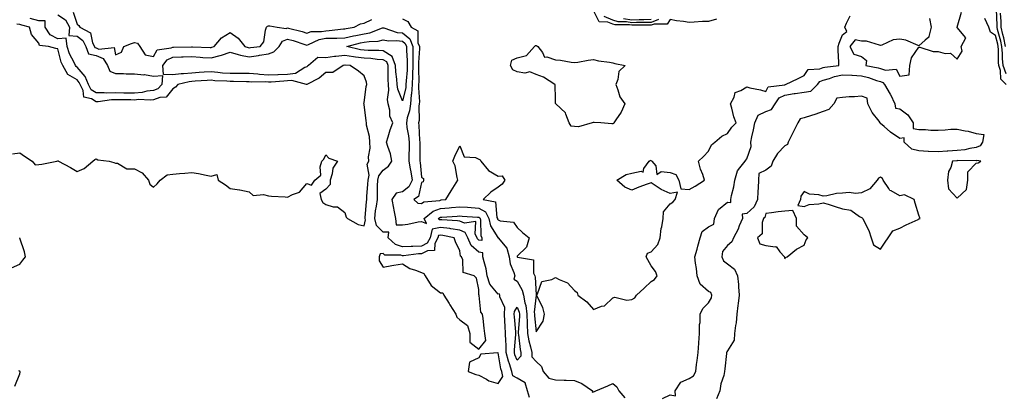
# Model space of a CAD drawing. Units: inches. Extents: x 1021283 to 1023923, y 7234538 to 7237178.
# Drawn here: x 1022618 to 1023133, y 7235789 to 7235986 of the extents above; entities that cross this region are included whole.
import ezdxf

# ---------------------------------------------------------------- set-up
doc = ezdxf.new("R2010")
doc.units = ezdxf.units.IN
doc.header["$MEASUREMENT"] = 0
doc.layers.add('Contour_10217234', color=7, linetype='Continuous', true_color=0x597575)

msp = doc.modelspace()

# ---------------------------------------------------------------- linework, layer by layer
at = {"layer": 'Contour_10217234'}
for points in [[(1022638.05, 7235988.46, 2851), (1022641.9, 7235985.77, 2851), (1022644.09, 7235981.92, 2851), (1022643.71, 7235977.59, 2851), (1022648.05, 7235977.19, 2851), (1022651.1, 7235974.97, 2851), (1022652.64, 7235971.92, 2851), (1022654.07, 7235967.93, 2851), (1022658.05, 7235967.05, 2851), (1022661.68, 7235965.55, 2851), (1022663.89, 7235961.92, 2851), (1022665.1, 7235958.96, 2851), (1022668.05, 7235957.69, 2851), (1022672.33, 7235957.65, 2851), (1022673.77, 7235957.63, 2851), (1022678.05, 7235957.59, 2851), (1022682.87, 7235957.09, 2851), (1022683.25, 7235957.13, 2851), (1022688.05, 7235956.37, 2851), (1022692.74, 7235956.61, 2851), (1022692.25, 7235951.92, 2851), (1022690.28, 7235949.68, 2851), (1022688.05, 7235948.84, 2851), (1022684.57, 7235948.43, 2851), (1022682.13, 7235947.84, 2851), (1022678.05, 7235947.49, 2851), (1022673.64, 7235947.52, 2851), (1022672.46, 7235947.51, 2851), (1022668.05, 7235947.54, 2851), (1022663.64, 7235947.51, 2851), (1022662.27, 7235947.69, 2851), (1022658.05, 7235947.65, 2851), (1022655.39, 7235949.25, 2851), (1022654.07, 7235951.92, 2851), (1022652.31, 7235956.18, 2851), (1022648.05, 7235961.04, 2851), (1022647.5, 7235961.36, 2851), (1022647.19, 7235961.92, 2851), (1022646.51, 7235963.47, 2851), (1022644.16, 7235968.02, 2851), (1022642.84, 7235971.92, 2851), (1022642.39, 7235976.27, 2851), (1022638.05, 7235975.92, 2851), (1022633.99, 7235977.86, 2851), (1022631.39, 7235981.92, 2851), (1022631.43, 7235985.31, 2851), (1022628.05, 7235985.29, 2851), (1022623.44, 7235986.53, 2851)], [(1022645.92, 7235989.8, 2852), (1022648.05, 7235983.51, 2852), (1022649.03, 7235982.89, 2852), (1022649.4, 7235981.92, 2852), (1022655.04, 7235978.92, 2852), (1022656.16, 7235973.81, 2852), (1022657.11, 7235971.92, 2852), (1022657.37, 7235971.23, 2852), (1022658.05, 7235971.08, 2852), (1022659.48, 7235970.48, 2852), (1022667.44, 7235971.31, 2852), (1022668.05, 7235967.53, 2852), (1022671.17, 7235968.8, 2852), (1022672.52, 7235971.92, 2852), (1022676.55, 7235973.43, 2852), (1022678.05, 7235973.85, 2852), (1022679.69, 7235973.57, 2852), (1022680.78, 7235971.92, 2852), (1022683.64, 7235967.51, 2852), (1022688.05, 7235966.63, 2852), (1022689.81, 7235970.15, 2852), (1022697.19, 7235971.06, 2852), (1022698.05, 7235971.46, 2852), (1022698.5, 7235971.47, 2852), (1022707.8, 7235971.66, 2852), (1022708.05, 7235971.67, 2852), (1022708.32, 7235971.65, 2852), (1022717.52, 7235971.39, 2852), (1022718.05, 7235971.35, 2852), (1022718.5, 7235971.47, 2852), (1022719.69, 7235971.92, 2852), (1022723.52, 7235976.45, 2852), (1022728.05, 7235979.23, 2852), (1022732.27, 7235976.15, 2852), (1022735.65, 7235971.92, 2852), (1022737.39, 7235971.26, 2852), (1022738.05, 7235971.13, 2852), (1022738.73, 7235971.25, 2852), (1022743.73, 7235971.92, 2852), (1022745.61, 7235974.35, 2852), (1022746.51, 7235980.39, 2852), (1022747.07, 7235981.92, 2852), (1022747.54, 7235982.42, 2852), (1022748.05, 7235982.56, 2852), (1022748.75, 7235982.62, 2852), (1022752.64, 7235981.92, 2852), (1022757.37, 7235981.25, 2852), (1022758.05, 7235981.52, 2852), (1022758.62, 7235981.36, 2852), (1022765.73, 7235979.6, 2852), (1022768.05, 7235978.88, 2852), (1022770.37, 7235979.6, 2852), (1022775.76, 7235979.63, 2852), (1022778.05, 7235980.06, 2852), (1022779.85, 7235980.13, 2852), (1022787.23, 7235981.09, 2852), (1022788.05, 7235981.13, 2852), (1022788.69, 7235981.27, 2852), (1022792.84, 7235981.92, 2852), (1022796.23, 7235983.74, 2852), (1022798.05, 7235983.99, 2852), (1022802.11, 7235985.98, 2852)], [(1022982.25, 7235986.12, 2852), (1022978.05, 7235984.98, 2852), (1022975, 7235984.96, 2852), (1022970.61, 7235984.47, 2852), (1022968.05, 7235984.45, 2852), (1022965, 7235984.98, 2852), (1022961.31, 7235985.17, 2852), (1022958.05, 7235985.91, 2852), (1022956.49, 7235983.47, 2852), (1022949.69, 7235983.57, 2852), (1022948.05, 7235982.96, 2852), (1022947.05, 7235982.92, 2852), (1022939.1, 7235982.96, 2852), (1022938.05, 7235982.93, 2852), (1022936.82, 7235983.15, 2852), (1022929.26, 7235983.12, 2852), (1022928.05, 7235983.46, 2852), (1022925.39, 7235984.59, 2852), (1022920.84, 7235984.71, 2852), (1022918.05, 7235990.71, 2852)], [(1023093.58, 7235986.39, 2852), (1023094.44, 7235981.92, 2852), (1023093.21, 7235977.07, 2852), (1023093.3, 7235976.68, 2852), (1023091.35, 7235975.21, 2852), (1023088.05, 7235972.24, 2852), (1023087.62, 7235972.36, 2852), (1023081.27, 7235975.14, 2852), (1023078.05, 7235975.65, 2852), (1023074.61, 7235975.36, 2852), (1023068.67, 7235972.55, 2852), (1023068.05, 7235972.44, 2852), (1023067.5, 7235972.46, 2852), (1023060.71, 7235974.58, 2852), (1023058.05, 7235974.62, 2852), (1023054.67, 7235975.3, 2852), (1023051.88, 7235971.92, 2852), (1023054.01, 7235967.88, 2852), (1023058.05, 7235966.6, 2852), (1023060.69, 7235964.55, 2852), (1023060.35, 7235961.92, 2852), (1023066.78, 7235960.65, 2852), (1023068.05, 7235960.27, 2852), (1023070.57, 7235959.4, 2852), (1023076.08, 7235959.96, 2852), (1023078.05, 7235956.39, 2852), (1023082.93, 7235957.05, 2852), (1023083.28, 7235961.92, 2852), (1023084.12, 7235965.85, 2852), (1023088.05, 7235971.44, 2852), (1023088.54, 7235971.42, 2852), (1023095.43, 7235969.3, 2852), (1023098.05, 7235969.24, 2852), (1023101.78, 7235968.19, 2852), (1023104.57, 7235968.44, 2852), (1023108.05, 7235965.29, 2852), (1023110.59, 7235969.39, 2852), (1023110.16, 7235971.92, 2852), (1023112.52, 7235976.4, 2852), (1023108.05, 7235981.83, 2852), (1023108.01, 7235981.88, 2852), (1023108.01, 7235981.92, 2852), (1023108.03, 7235981.95, 2852), (1023108.05, 7235981.95, 2852), (1023110.24, 7235989.73, 2852)], [(1023133.69, 7235957.55, 2850), (1023132.17, 7235961.92, 2850), (1023131.7, 7235965.57, 2850), (1023131.72, 7235968.25, 2850), (1023131.35, 7235971.92, 2850), (1023130.82, 7235974.7, 2850), (1023129.18, 7235980.78, 2850), (1023128.95, 7235981.92, 2850), (1023128.91, 7235982.78, 2850), (1023128.54, 7235991.43, 2850)], [(1023133.23, 7235971.92, 2849), (1023132.41, 7235976.28, 2849), (1023131.94, 7235978.04, 2849), (1023131.1, 7235981.92, 2849), (1023130.96, 7235984.84, 2849), (1023130.78, 7235989.19, 2849)], [(1022614.3, 7235915.67, 2852), (1022618.05, 7235916.35, 2852), (1022620.61, 7235914.47, 2852), (1022624.61, 7235911.92, 2852), (1022626.16, 7235910.03, 2852), (1022628.05, 7235910.15, 2852), (1022629.69, 7235910.28, 2852), (1022637.44, 7235911.92, 2852), (1022637.95, 7235912.02, 2852), (1022638.05, 7235912.02, 2852), (1022638.15, 7235912.01, 2852), (1022638.32, 7235911.92, 2852), (1022644.67, 7235908.54, 2852), (1022648.05, 7235906.59, 2852), (1022651.82, 7235908.15, 2852), (1022656.27, 7235911.92, 2852), (1022657.27, 7235912.7, 2852), (1022658.05, 7235913.08, 2852), (1022658.81, 7235912.69, 2852), (1022664.77, 7235911.92, 2852), (1022667.27, 7235911.14, 2852), (1022668.05, 7235910.9, 2852), (1022669.14, 7235910.83, 2852), (1022674.1, 7235907.97, 2852), (1022678.05, 7235907.9, 2852), (1022681.98, 7235905.85, 2852), (1022685.34, 7235901.92, 2852), (1022686, 7235899.87, 2852), (1022688.05, 7235898.25, 2852), (1022689.87, 7235900.11, 2852), (1022691.39, 7235901.92, 2852), (1022695.18, 7235904.79, 2852), (1022698.05, 7235905.16, 2852), (1022701.62, 7235905.49, 2852), (1022704.3, 7235905.67, 2852), (1022708.05, 7235906.03, 2852), (1022711.53, 7235905.41, 2852), (1022715.43, 7235904.54, 2852), (1022718.05, 7235904.03, 2852), (1022721.04, 7235904.9, 2852), (1022721.84, 7235901.92, 2852), (1022725.65, 7235899.52, 2852), (1022728.05, 7235897.55, 2852), (1022732.99, 7235896.99, 2852), (1022733.15, 7235897.01, 2852), (1022738.05, 7235895.92, 2852), (1022740.02, 7235893.89, 2852), (1022745.51, 7235894.47, 2852), (1022748.05, 7235893.72, 2852), (1022749.73, 7235893.61, 2852), (1022756.72, 7235893.24, 2852), (1022758.05, 7235893.15, 2852), (1022760.65, 7235894.52, 2852), (1022764.24, 7235895.73, 2852), (1022768.05, 7235900.3, 2852), (1022770.57, 7235899.39, 2852), (1022772.27, 7235901.92, 2852), (1022775.45, 7235904.52, 2852), (1022775.02, 7235908.88, 2852), (1022775.96, 7235911.92, 2852), (1022776.98, 7235913, 2852), (1022778.05, 7235915.25, 2852), (1022779.55, 7235913.43, 2852), (1022784.22, 7235911.92, 2852), (1022781.76, 7235908.21, 2852), (1022781.39, 7235905.26, 2852), (1022780.26, 7235901.92, 2852), (1022780.3, 7235899.68, 2852), (1022778.05, 7235897.36, 2852), (1022774.92, 7235895.05, 2852), (1022775.65, 7235891.92, 2852), (1022776.43, 7235890.29, 2852), (1022778.05, 7235889.28, 2852), (1022781.88, 7235888.1, 2852), (1022784.2, 7235888.08, 2852), (1022788.05, 7235885.05, 2852), (1022788.77, 7235882.65, 2852), (1022789.4, 7235881.92, 2852), (1022794.94, 7235878.82, 2852), (1022798.05, 7235878.04, 2852), (1022798.77, 7235881.2, 2852), (1022798.6, 7235881.92, 2852), (1022798.67, 7235882.55, 2852), (1022799.34, 7235890.63, 2852), (1022799.51, 7235891.92, 2852), (1022799.57, 7235893.43, 2852), (1022800.06, 7235899.91, 2852), (1022800.14, 7235901.92, 2852), (1022800.67, 7235904.55, 2852), (1022799.67, 7235910.3, 2852), (1022800.61, 7235911.92, 2852), (1022800.34, 7235914.21, 2852), (1022801.21, 7235918.76, 2852), (1022801, 7235921.92, 2852), (1022800.92, 7235924.8, 2852), (1022799.32, 7235930.65, 2852), (1022799.28, 7235931.92, 2852), (1022799.18, 7235933.04, 2852), (1022798.05, 7235941.61, 2852), (1022797.99, 7235941.85, 2852), (1022797.95, 7235941.92, 2852), (1022797.95, 7235942.02, 2852), (1022798.05, 7235942.34, 2852), (1022799.07, 7235950.89, 2852), (1022799.44, 7235951.92, 2852), (1022799.32, 7235953.18, 2852), (1022798.05, 7235956.53, 2852), (1022795.06, 7235958.93, 2852), (1022790.86, 7235961.92, 2852), (1022788.19, 7235962.06, 2852), (1022788.05, 7235962.08, 2852), (1022787.91, 7235962.07, 2852), (1022787.03, 7235961.92, 2852), (1022781.64, 7235958.32, 2852), (1022778.05, 7235958.28, 2852), (1022774.61, 7235955.37, 2852), (1022768.19, 7235952.06, 2852), (1022768.05, 7235951.98, 2852), (1022768.01, 7235951.96, 2852), (1022760.26, 7235954.12, 2852), (1022758.05, 7235953.83, 2852), (1022756.19, 7235953.78, 2852), (1022749.4, 7235953.26, 2852), (1022748.05, 7235953.21, 2852), (1022746.64, 7235953.32, 2852), (1022739.4, 7235953.27, 2852), (1022738.05, 7235953.39, 2852), (1022736.59, 7235953.38, 2852), (1022729.71, 7235953.57, 2852), (1022728.05, 7235953.56, 2852), (1022726.25, 7235953.72, 2852), (1022720.1, 7235953.97, 2852), (1022718.05, 7235954.17, 2852), (1022715.96, 7235954.02, 2852), (1022709.79, 7235953.66, 2852), (1022708.05, 7235953.54, 2852), (1022706.59, 7235953.39, 2852), (1022700.65, 7235951.92, 2852), (1022699.46, 7235950.5, 2852), (1022698.05, 7235949.76, 2852), (1022694.63, 7235945.33, 2852), (1022691.33, 7235945.21, 2852), (1022688.05, 7235943.96, 2852), (1022686.21, 7235943.76, 2852), (1022680.18, 7235944.06, 2852), (1022678.05, 7235943.87, 2852), (1022676.08, 7235943.88, 2852), (1022670.12, 7235943.98, 2852), (1022668.05, 7235944, 2852), (1022665.98, 7235943.98, 2852), (1022659.07, 7235942.93, 2852), (1022658.05, 7235942.93, 2852), (1022655.55, 7235944.42, 2852), (1022651.53, 7235945.4, 2852), (1022651.21, 7235948.77, 2852), (1022649.65, 7235951.92, 2852), (1022649.18, 7235953.05, 2852), (1022648.05, 7235954.34, 2852), (1022643.26, 7235957.13, 2852), (1022640.55, 7235961.92, 2852), (1022639.79, 7235963.66, 2852), (1022638.05, 7235970.54, 2852), (1022636.86, 7235970.72, 2852), (1022633.09, 7235971.92, 2852), (1022628.46, 7235972.34, 2852), (1022628.05, 7235973.63, 2852), (1022624.28, 7235978.15, 2852), (1022623.15, 7235981.92, 2852), (1022619.18, 7235983.05, 2852), (1022618.05, 7235983.35, 2852), (1022616.49, 7235983.49, 2852)], [(1022818.05, 7235986.38, 2852), (1022820.96, 7235984.84, 2852), (1022822.7, 7235981.92, 2852), (1022826.14, 7235980.02, 2852), (1022826.21, 7235973.75, 2852), (1022826.96, 7235971.92, 2852), (1022826.96, 7235970.83, 2852), (1022826.49, 7235963.48, 2852), (1022826.51, 7235961.92, 2852), (1022826.45, 7235960.32, 2852), (1022826.59, 7235953.38, 2852), (1022826.53, 7235951.92, 2852), (1022826.41, 7235950.27, 2852), (1022827, 7235942.97, 2852), (1022826.88, 7235941.92, 2852), (1022826.7, 7235940.58, 2852), (1022826.78, 7235933.19, 2852), (1022826.55, 7235931.92, 2852), (1022826.7, 7235930.58, 2852), (1022827.09, 7235922.89, 2852), (1022827.19, 7235921.92, 2852), (1022827.17, 7235921.05, 2852), (1022827.23, 7235912.74, 2852), (1022827.23, 7235911.92, 2852), (1022827.35, 7235911.22, 2852), (1022828.05, 7235903.53, 2852), (1022829.03, 7235902.89, 2852), (1022829.09, 7235901.92, 2852), (1022828.93, 7235901.03, 2852), (1022828.05, 7235900.84, 2852), (1022826.57, 7235893.41, 2852), (1022824.01, 7235891.92, 2852), (1022826.1, 7235889.97, 2852), (1022828.05, 7235889.71, 2852), (1022829.32, 7235890.64, 2852), (1022837.56, 7235891.42, 2852), (1022838.05, 7235891.59, 2852), (1022838.34, 7235891.62, 2852), (1022840.75, 7235891.92, 2852), (1022843.56, 7235896.42, 2852), (1022845.35, 7235899.22, 2852), (1022847.07, 7235901.92, 2852), (1022846.62, 7235903.34, 2852), (1022845.67, 7235909.54, 2852), (1022844.48, 7235911.92, 2852), (1022845.43, 7235914.54, 2852), (1022848.05, 7235919.93, 2852), (1022850.37, 7235914.23, 2852), (1022856.23, 7235913.75, 2852), (1022858.05, 7235912.91, 2852), (1022858.73, 7235912.6, 2852), (1022858.99, 7235911.92, 2852), (1022863.11, 7235906.97, 2852), (1022868.05, 7235904.01, 2852), (1022870.3, 7235904.16, 2852), (1022871.66, 7235901.92, 2852), (1022870.14, 7235899.82, 2852), (1022868.05, 7235898.27, 2852), (1022864.3, 7235895.68, 2852), (1022860.26, 7235891.92, 2852), (1022866.74, 7235890.6, 2852), (1022867.42, 7235882.55, 2852), (1022867.74, 7235881.92, 2852), (1022867.8, 7235881.67, 2852), (1022868.05, 7235881.26, 2852), (1022869.2, 7235880.78, 2852), (1022876.14, 7235880.02, 2852), (1022878.05, 7235877.29, 2852), (1022880.84, 7235874.7, 2852), (1022884.32, 7235871.92, 2852), (1022882.99, 7235866.98, 2852), (1022878.05, 7235862.21, 2852), (1022878.03, 7235861.95, 2852), (1022878.03, 7235861.92, 2852), (1022878.03, 7235861.9, 2852), (1022878.05, 7235861.86, 2852), (1022878.21, 7235861.77, 2852), (1022886.55, 7235860.42, 2852), (1022886.6, 7235853.38, 2852), (1022887.27, 7235851.92, 2852), (1022887.5, 7235851.37, 2852), (1022887.99, 7235841.99, 2852), (1022887.99, 7235841.92, 2852), (1022888.01, 7235841.88, 2852), (1022887.03, 7235832.94, 2852), (1022887.15, 7235831.92, 2852), (1022887.17, 7235831.03, 2852), (1022888.05, 7235822.66, 2852), (1022891.68, 7235828.29, 2852), (1022892.29, 7235831.92, 2852), (1022891.55, 7235835.43, 2852), (1022888.42, 7235841.56, 2852), (1022888.28, 7235841.92, 2852), (1022888.69, 7235842.55, 2852), (1022890.9, 7235849.08, 2852), (1022896.21, 7235850.08, 2852), (1022898.05, 7235851.05, 2852), (1022899.94, 7235850.02, 2852), (1022904.42, 7235848.29, 2852), (1022908.05, 7235844.31, 2852), (1022909.4, 7235843.27, 2852), (1022909.73, 7235841.92, 2852), (1022914.5, 7235838.37, 2852), (1022918.05, 7235834.41, 2852), (1022922.21, 7235836.07, 2852), (1022923.66, 7235836.3, 2852), (1022928.05, 7235840.48, 2852), (1022929.05, 7235840.92, 2852), (1022935.32, 7235839.2, 2852), (1022938.05, 7235839.6, 2852), (1022939.5, 7235840.47, 2852), (1022940.43, 7235841.92, 2852), (1022944.44, 7235845.52, 2852), (1022948.05, 7235849.09, 2852), (1022949.92, 7235850.05, 2852), (1022951.23, 7235851.92, 2852), (1022950.35, 7235854.22, 2852), (1022948.05, 7235857.23, 2852), (1022946.43, 7235860.31, 2852), (1022945.55, 7235861.92, 2852), (1022946.16, 7235863.81, 2852), (1022948.05, 7235864.6, 2852), (1022951.66, 7235868.32, 2852), (1022952.84, 7235871.92, 2852), (1022953.32, 7235876.64, 2852), (1022953.67, 7235877.55, 2852), (1022954.42, 7235881.92, 2852), (1022954.5, 7235885.47, 2852), (1022958.05, 7235889.54, 2852), (1022959.4, 7235890.57, 2852), (1022960.69, 7235891.92, 2852), (1022961.8, 7235895.68, 2852), (1022958.05, 7235895.05, 2852), (1022953.25, 7235897.11, 2852), (1022951.8, 7235898.17, 2852), (1022948.05, 7235900.66, 2852), (1022945.96, 7235899.83, 2852), (1022941.64, 7235898.32, 2852), (1022938.05, 7235896.7, 2852), (1022934.36, 7235898.24, 2852), (1022930.14, 7235901.92, 2852), (1022935.02, 7235904.95, 2852), (1022938.05, 7235905.68, 2852), (1022942.8, 7235906.67, 2852), (1022943.87, 7235906.11, 2852), (1022944.26, 7235908.13, 2852), (1022947.11, 7235911.92, 2852), (1022947.64, 7235912.32, 2852), (1022948.05, 7235912.47, 2852), (1022948.26, 7235912.14, 2852), (1022948.52, 7235911.92, 2852), (1022950.49, 7235909.48, 2852), (1022951.1, 7235904.97, 2852), (1022953.4, 7235906.57, 2852), (1022958.05, 7235905.92, 2852), (1022961.06, 7235904.94, 2852), (1022962.58, 7235901.92, 2852), (1022963.6, 7235897.48, 2852), (1022968.05, 7235897.05, 2852), (1022971.08, 7235898.9, 2852), (1022976.04, 7235901.92, 2852), (1022975.04, 7235904.92, 2852), (1022973.89, 7235907.75, 2852), (1022972.8, 7235911.92, 2852), (1022975.53, 7235914.43, 2852), (1022978.05, 7235917.16, 2852), (1022979.61, 7235920.36, 2852), (1022981.37, 7235921.92, 2852), (1022985.06, 7235924.91, 2852), (1022988.05, 7235926.34, 2852), (1022990.34, 7235929.63, 2852), (1022992.6, 7235931.92, 2852), (1022991.25, 7235935.13, 2852), (1022990.28, 7235939.68, 2852), (1022989.59, 7235941.92, 2852), (1022991.49, 7235945.36, 2852), (1022992.09, 7235947.88, 2852), (1022994.91, 7235948.79, 2852), (1022998.05, 7235950.7, 2852), (1022999.71, 7235950.27, 2852), (1023005.32, 7235949.18, 2852), (1023008.05, 7235948.33, 2852), (1023009.24, 7235950.73, 2852), (1023017.99, 7235951.87, 2852), (1023018.05, 7235951.89, 2852), (1023018.07, 7235951.9, 2852), (1023018.3, 7235951.92, 2852), (1023024.87, 7235955.11, 2852), (1023028.05, 7235956.63, 2852), (1023030.14, 7235959.84, 2852), (1023036.21, 7235960.09, 2852), (1023038.05, 7235960.82, 2852), (1023038.91, 7235961.06, 2852), (1023046.23, 7235961.92, 2852), (1023046.27, 7235963.71, 2852), (1023045.9, 7235969.76, 2852), (1023045.92, 7235971.92, 2852), (1023046.37, 7235973.61, 2852), (1023048.05, 7235977.93, 2852), (1023050.35, 7235979.62, 2852), (1023049.36, 7235981.92, 2852), (1023050.12, 7235983.98, 2852), (1023052.05, 7235987.91, 2852)], [(1022952.01, 7235985.88, 2851), (1022948.05, 7235984.41, 2851), (1022945.67, 7235984.3, 2851), (1022940.47, 7235984.34, 2851), (1022938.05, 7235984.24, 2851), (1022935.22, 7235984.76, 2851), (1022930.88, 7235984.74, 2851), (1022928.05, 7235985.55, 2851), (1022923.56, 7235987.44, 2851)], [(1022948.05, 7235985.87, 2850), (1022944.28, 7235985.7, 2850), (1022941.84, 7235985.72, 2850), (1022938.05, 7235985.56, 2850), (1022933.6, 7235986.37, 2850)], [(1023133.58, 7235951.92, 2851), (1023130.86, 7235954.73, 2851), (1023130.71, 7235959.27, 2851), (1023129.79, 7235961.92, 2851), (1023129.59, 7235963.45, 2851), (1023129.63, 7235970.33, 2851), (1023129.48, 7235971.92, 2851), (1023129.26, 7235973.12, 2851), (1023128.05, 7235977.58, 2851), (1023125.41, 7235979.28, 2851), (1023124.63, 7235981.92, 2851), (1023122.58, 7235986.45, 2851)], [(1022884.59, 7235788.46, 2851), (1022883.42, 7235791.92, 2851), (1022882.19, 7235796.05, 2851), (1022878.05, 7235798.47, 2851), (1022875.84, 7235799.71, 2851), (1022875.32, 7235801.92, 2851), (1022874.07, 7235805.91, 2851), (1022873.5, 7235807.36, 2851), (1022872.33, 7235811.92, 2851), (1022872.29, 7235816.16, 2851), (1022872.07, 7235817.9, 2851), (1022872.03, 7235821.92, 2851), (1022871.78, 7235825.65, 2851), (1022871.68, 7235828.29, 2851), (1022871.47, 7235831.92, 2851), (1022871.62, 7235835.49, 2851), (1022868.93, 7235841.05, 2851), (1022869.07, 7235841.92, 2851), (1022868.69, 7235842.56, 2851), (1022868.05, 7235842.35, 2851), (1022863.73, 7235847.59, 2851), (1022862.42, 7235851.92, 2851), (1022861.82, 7235855.68, 2851), (1022860.73, 7235859.25, 2851), (1022860.16, 7235861.92, 2851), (1022860.06, 7235863.93, 2851), (1022858.05, 7235864.27, 2851), (1022853.99, 7235867.86, 2851), (1022852.25, 7235871.92, 2851), (1022850.82, 7235874.7, 2851), (1022848.05, 7235875.93, 2851), (1022843.36, 7235876.61, 2851), (1022842.84, 7235876.71, 2851), (1022838.05, 7235877.31, 2851), (1022833.64, 7235876.33, 2851), (1022832.54, 7235871.92, 2851), (1022830.98, 7235868.99, 2851), (1022828.05, 7235867.55, 2851), (1022823.48, 7235867.35, 2851), (1022822.58, 7235867.39, 2851), (1022818.05, 7235867.16, 2851), (1022814.46, 7235868.34, 2851), (1022810.69, 7235871.92, 2851), (1022810.98, 7235874.84, 2851), (1022808.05, 7235874.84, 2851), (1022804.48, 7235878.36, 2851), (1022803.62, 7235881.92, 2851), (1022804.1, 7235885.87, 2851), (1022804.57, 7235888.43, 2851), (1022805.04, 7235891.92, 2851), (1022805.14, 7235894.82, 2851), (1022805.12, 7235899, 2851), (1022805.24, 7235901.92, 2851), (1022805.71, 7235904.26, 2851), (1022808.05, 7235907.24, 2851), (1022810.75, 7235909.22, 2851), (1022812.58, 7235911.92, 2851), (1022811.9, 7235915.76, 2851), (1022810.43, 7235919.54, 2851), (1022809.81, 7235921.92, 2851), (1022810.69, 7235924.56, 2851), (1022811.76, 7235928.2, 2851), (1022813.15, 7235931.92, 2851), (1022811.59, 7235935.46, 2851), (1022811.47, 7235938.5, 2851), (1022810.63, 7235941.92, 2851), (1022810.26, 7235944.13, 2851), (1022811.02, 7235948.95, 2851), (1022810.75, 7235951.92, 2851), (1022810.59, 7235954.47, 2851), (1022810.71, 7235959.25, 2851), (1022810.57, 7235961.92, 2851), (1022809.89, 7235963.76, 2851), (1022808.05, 7235964.87, 2851), (1022804.89, 7235965.09, 2851), (1022801.62, 7235965.49, 2851), (1022798.05, 7235965.73, 2851), (1022793.64, 7235966.33, 2851), (1022792.52, 7235966.39, 2851), (1022788.05, 7235967.14, 2851), (1022783.32, 7235966.64, 2851), (1022782.66, 7235966.53, 2851), (1022778.05, 7235965.98, 2851), (1022773.81, 7235966.17, 2851), (1022768.99, 7235961.92, 2851), (1022768.48, 7235961.49, 2851), (1022768.05, 7235961.24, 2851), (1022767, 7235960.87, 2851), (1022762.23, 7235957.75, 2851), (1022758.05, 7235957.21, 2851), (1022753.19, 7235957.06, 2851), (1022752.91, 7235957.07, 2851), (1022748.05, 7235956.9, 2851), (1022743.38, 7235957.25, 2851), (1022742.58, 7235957.39, 2851), (1022738.05, 7235957.8, 2851), (1022733.89, 7235957.76, 2851), (1022732.29, 7235957.69, 2851), (1022728.05, 7235957.65, 2851), (1022724.12, 7235957.98, 2851), (1022721.64, 7235958.33, 2851), (1022718.05, 7235958.67, 2851), (1022714.55, 7235958.42, 2851), (1022711.78, 7235958.2, 2851), (1022708.05, 7235957.95, 2851), (1022703.64, 7235957.51, 2851), (1022702.44, 7235957.53, 2851), (1022698.05, 7235956.96, 2851), (1022693.28, 7235957.15, 2851), (1022692.84, 7235961.92, 2851), (1022695.04, 7235964.94, 2851), (1022698.05, 7235966.32, 2851), (1022702.56, 7235966.42, 2851), (1022703.52, 7235966.45, 2851), (1022708.05, 7235966.55, 2851), (1022712.41, 7235966.29, 2851), (1022713.81, 7235966.15, 2851), (1022718.05, 7235965.88, 2851), (1022722.85, 7235967.13, 2851), (1022723.5, 7235967.37, 2851), (1022728.05, 7235968.8, 2851), (1022732.29, 7235967.68, 2851), (1022733.38, 7235967.26, 2851), (1022738.05, 7235966.37, 2851), (1022742.8, 7235967.18, 2851), (1022743.4, 7235967.26, 2851), (1022748.05, 7235968.01, 2851), (1022750.94, 7235969.02, 2851), (1022753.75, 7235971.92, 2851), (1022755.34, 7235974.63, 2851), (1022758.05, 7235975.73, 2851), (1022761.04, 7235974.9, 2851), (1022767.09, 7235972.89, 2851), (1022768.05, 7235972.59, 2851), (1022769.03, 7235972.89, 2851), (1022774.53, 7235975.44, 2851), (1022778.05, 7235976.11, 2851), (1022782.41, 7235976.27, 2851), (1022783.77, 7235976.2, 2851), (1022788.05, 7235976.38, 2851), (1022792.6, 7235977.37, 2851), (1022793.66, 7235977.54, 2851), (1022798.05, 7235978.39, 2851), (1022801.06, 7235978.91, 2851), (1022807.68, 7235981.56, 2851), (1022808.05, 7235981.65, 2851), (1022808.38, 7235981.59, 2851), (1022815.35, 7235979.23, 2851), (1022818.05, 7235978.91, 2851), (1022822, 7235975.86, 2851), (1022823.56, 7235971.92, 2851), (1022823.6, 7235967.47, 2851), (1022823.52, 7235966.44, 2851), (1022823.56, 7235961.92, 2851), (1022823.4, 7235957.26, 2851), (1022823.4, 7235956.56, 2851), (1022823.23, 7235951.92, 2851), (1022822.85, 7235947.11, 2851), (1022822.74, 7235946.6, 2851), (1022822.23, 7235941.92, 2851), (1022821.76, 7235938.21, 2851), (1022820.63, 7235934.49, 2851), (1022820.16, 7235931.92, 2851), (1022820.45, 7235929.52, 2851), (1022821.21, 7235925.09, 2851), (1022821.57, 7235921.92, 2851), (1022821.53, 7235918.44, 2851), (1022821.47, 7235915.33, 2851), (1022821.43, 7235911.92, 2851), (1022822.13, 7235907.83, 2851), (1022822.48, 7235906.34, 2851), (1022823.15, 7235901.92, 2851), (1022821.47, 7235898.49, 2851), (1022818.05, 7235895.88, 2851), (1022814.81, 7235895.15, 2851), (1022812.56, 7235891.92, 2851), (1022813.5, 7235887.38, 2851), (1022813.64, 7235886.33, 2851), (1022814.46, 7235881.92, 2851), (1022814.77, 7235878.63, 2851), (1022818.05, 7235878.64, 2851), (1022820.96, 7235879, 2851), (1022826.27, 7235880.15, 2851), (1022828.05, 7235880.42, 2851), (1022830.67, 7235879.3, 2851), (1022829.5, 7235881.92, 2851), (1022834.18, 7235885.78, 2851), (1022838.05, 7235887.09, 2851), (1022842.46, 7235887.5, 2851), (1022843.79, 7235887.66, 2851), (1022848.05, 7235888.08, 2851), (1022852.17, 7235887.79, 2851), (1022858.05, 7235887.37, 2851), (1022861.51, 7235885.37, 2851), (1022863.21, 7235881.92, 2851), (1022864.18, 7235878.05, 2851), (1022867.93, 7235872.05, 2851), (1022867.99, 7235871.92, 2851), (1022867.97, 7235871.85, 2851), (1022868.05, 7235871.86, 2851), (1022872.66, 7235866.52, 2851), (1022873.81, 7235861.92, 2851), (1022874.36, 7235858.24, 2851), (1022876.33, 7235853.64, 2851), (1022876.76, 7235851.92, 2851), (1022876.39, 7235850.26, 2851), (1022878.05, 7235849.19, 2851), (1022880.71, 7235844.57, 2851), (1022881.35, 7235841.92, 2851), (1022882.13, 7235837.83, 2851), (1022882.66, 7235836.53, 2851), (1022883.19, 7235831.92, 2851), (1022883.26, 7235827.13, 2851), (1022883.3, 7235826.66, 2851), (1022883.4, 7235821.92, 2851), (1022884.12, 7235817.99, 2851), (1022885.04, 7235814.93, 2851), (1022885.71, 7235811.92, 2851), (1022885.75, 7235809.61, 2851), (1022888.05, 7235807.13, 2851), (1022890.76, 7235804.63, 2851), (1022891.6, 7235801.92, 2851), (1022894.65, 7235798.53, 2851), (1022898.05, 7235797.57, 2851), (1022902.58, 7235797.39, 2851), (1022903.6, 7235797.48, 2851), (1022908.05, 7235797.23, 2851), (1022911.82, 7235795.69, 2851), (1022917.52, 7235791.92, 2851), (1022917.27, 7235791.14, 2851), (1022918.05, 7235791.3, 2851), (1022918.44, 7235791.54, 2851), (1022919.16, 7235791.92, 2851), (1022925.49, 7235794.47, 2851), (1022928.05, 7235795.64, 2851), (1022930.18, 7235794.06, 2851), (1022931.16, 7235791.92, 2851), (1022934.32, 7235788.2, 2851)], [(1022953.97, 7235787.83, 2851), (1022958.05, 7235789.81, 2851), (1022960.75, 7235789.21, 2851), (1022960.65, 7235791.92, 2851), (1022963.6, 7235796.37, 2851), (1022968.05, 7235798.29, 2851), (1022970.3, 7235799.68, 2851), (1022971.37, 7235801.92, 2851), (1022971.8, 7235805.66, 2851), (1022972.23, 7235807.75, 2851), (1022972.6, 7235811.92, 2851), (1022972.97, 7235816.85, 2851), (1022972.97, 7235816.99, 2851), (1022973.38, 7235821.92, 2851), (1022973.42, 7235826.55, 2851), (1022973.69, 7235827.55, 2851), (1022973.73, 7235831.92, 2851), (1022975.14, 7235834.83, 2851), (1022978.05, 7235837.96, 2851), (1022979.57, 7235840.4, 2851), (1022979.83, 7235841.92, 2851), (1022979.34, 7235843.22, 2851), (1022978.05, 7235843.78, 2851), (1022973.69, 7235847.56, 2851), (1022972.21, 7235851.92, 2851), (1022971.88, 7235855.75, 2851), (1022971.33, 7235858.63, 2851), (1022971, 7235861.92, 2851), (1022972.09, 7235865.96, 2851), (1022972.5, 7235867.48, 2851), (1022973.69, 7235871.92, 2851), (1022974.79, 7235875.18, 2851), (1022978.05, 7235877.53, 2851), (1022980.9, 7235879.07, 2851), (1022981.29, 7235881.92, 2851), (1022983.38, 7235886.59, 2851), (1022988.05, 7235890.53, 2851), (1022989.67, 7235890.3, 2851), (1022989.75, 7235891.92, 2851), (1022990.06, 7235893.93, 2851), (1022991.39, 7235898.58, 2851), (1022991.76, 7235901.92, 2851), (1022993.15, 7235906.82, 2851), (1022994.5, 7235908.37, 2851), (1022997.23, 7235911.92, 2851), (1022997.54, 7235912.43, 2851), (1022998.05, 7235913.13, 2851), (1023000.43, 7235919.54, 2851), (1023000.2, 7235921.92, 2851), (1023000.69, 7235924.57, 2851), (1023001.64, 7235928.33, 2851), (1023002.21, 7235931.92, 2851), (1023003.95, 7235936.01, 2851), (1023008.05, 7235937.94, 2851), (1023010.98, 7235938.99, 2851), (1023012.84, 7235941.92, 2851), (1023015.02, 7235944.95, 2851), (1023018.05, 7235946.36, 2851), (1023022.78, 7235947.19, 2851), (1023023.38, 7235947.25, 2851), (1023028.05, 7235947.97, 2851), (1023031.55, 7235948.42, 2851), (1023034.96, 7235951.92, 2851), (1023036.35, 7235953.61, 2851), (1023038.05, 7235954.28, 2851), (1023041.33, 7235955.19, 2851), (1023043.85, 7235956.12, 2851), (1023048.05, 7235957.03, 2851), (1023052.95, 7235956.82, 2851), (1023053.17, 7235956.8, 2851), (1023058.05, 7235956.58, 2851), (1023061.76, 7235955.62, 2851), (1023065.82, 7235954.15, 2851), (1023068.05, 7235953.47, 2851), (1023069.2, 7235953.07, 2851), (1023070.12, 7235951.92, 2851), (1023073.09, 7235946.97, 2851), (1023073.17, 7235946.8, 2851), (1023075.51, 7235941.92, 2851), (1023075.75, 7235939.62, 2851), (1023078.05, 7235939.18, 2851), (1023082.25, 7235936.13, 2851), (1023085.06, 7235931.92, 2851), (1023085.08, 7235928.96, 2851), (1023088.05, 7235928.54, 2851), (1023091.45, 7235928.52, 2851), (1023094.32, 7235928.18, 2851), (1023098.05, 7235928.17, 2851), (1023101.7, 7235928.27, 2851), (1023104.69, 7235928.56, 2851), (1023108.05, 7235928.67, 2851), (1023112.19, 7235927.79, 2851), (1023113.77, 7235927.63, 2851), (1023118.05, 7235926.42, 2851), (1023121.96, 7235925.82, 2851), (1023121.33, 7235921.92, 2851), (1023120.14, 7235919.84, 2851), (1023118.05, 7235918.98, 2851), (1023114.63, 7235918.49, 2851), (1023112.11, 7235917.85, 2851), (1023108.05, 7235917.42, 2851), (1023103.23, 7235917.11, 2851), (1023102.87, 7235917.09, 2851), (1023098.05, 7235916.75, 2851), (1023093.15, 7235917.02, 2851), (1023092.93, 7235917.04, 2851), (1023088.05, 7235917.32, 2851), (1023084.38, 7235918.26, 2851), (1023080.26, 7235921.92, 2851), (1023080.28, 7235924.15, 2851), (1023078.05, 7235923.82, 2851), (1023073.25, 7235927.12, 2851), (1023069.94, 7235930.03, 2851), (1023068.05, 7235931.67, 2851), (1023067.89, 7235931.76, 2851), (1023067.82, 7235931.92, 2851), (1023067.21, 7235932.77, 2851), (1023063.56, 7235937.42, 2851), (1023061.43, 7235941.92, 2851), (1023060.94, 7235944.81, 2851), (1023058.05, 7235945.87, 2851), (1023054.42, 7235945.54, 2851), (1023051.6, 7235945.46, 2851), (1023048.05, 7235945.18, 2851), (1023045.22, 7235944.75, 2851), (1023043.62, 7235941.92, 2851), (1023041.02, 7235938.95, 2851), (1023038.05, 7235937.87, 2851), (1023033.69, 7235936.28, 2851), (1023031.88, 7235935.75, 2851), (1023028.05, 7235934.5, 2851), (1023026.02, 7235933.96, 2851), (1023024.79, 7235931.92, 2851), (1023022.5, 7235927.48, 2851), (1023021.45, 7235925.33, 2851), (1023019.77, 7235921.92, 2851), (1023019.32, 7235920.66, 2851), (1023018.05, 7235919.99, 2851), (1023014.1, 7235915.87, 2851), (1023011.64, 7235911.92, 2851), (1023010.75, 7235909.22, 2851), (1023008.05, 7235907.2, 2851), (1023004.46, 7235905.5, 2851), (1023004.22, 7235901.92, 2851), (1023004.03, 7235897.91, 2851), (1023003.91, 7235896.06, 2851), (1023003.73, 7235891.92, 2851), (1023001.86, 7235888.12, 2851), (1022998.05, 7235884.59, 2851), (1022995.75, 7235884.21, 2851), (1022995.84, 7235881.92, 2851), (1022994.16, 7235878.03, 2851), (1022993.56, 7235876.4, 2851), (1022991.14, 7235871.92, 2851), (1022990.26, 7235869.72, 2851), (1022988.05, 7235867.78, 2851), (1022985.32, 7235864.64, 2851), (1022984.96, 7235861.92, 2851), (1022985.88, 7235859.76, 2851), (1022988.05, 7235858.28, 2851), (1022991.68, 7235855.55, 2851), (1022993.19, 7235851.92, 2851), (1022993.67, 7235847.54, 2851), (1022993.71, 7235846.26, 2851), (1022994.12, 7235841.92, 2851), (1022993.62, 7235837.48, 2851), (1022993.46, 7235836.51, 2851), (1022992.95, 7235831.92, 2851), (1022992.56, 7235827.41, 2851), (1022992.19, 7235826.07, 2851), (1022991.68, 7235821.92, 2851), (1022991.53, 7235818.44, 2851), (1022988.05, 7235812.74, 2851), (1022987.64, 7235812.34, 2851), (1022987.56, 7235811.92, 2851), (1022987.52, 7235811.38, 2851), (1022986.53, 7235803.44, 2851), (1022986.43, 7235801.92, 2851), (1022986.06, 7235799.93, 2851), (1022984.5, 7235795.46, 2851), (1022984.05, 7235791.92, 2851), (1022982.29, 7235787.69, 2851)], [(1022613.79, 7235856.17, 2852), (1022618.05, 7235858.06, 2852), (1022619.75, 7235860.23, 2852), (1022621.08, 7235861.92, 2852), (1022620.61, 7235864.48, 2852), (1022618.05, 7235871.65, 2852), (1022617.93, 7235871.8, 2852)], [(1022615.57, 7235794.4, 2852), (1022618.05, 7235800.8, 2852), (1022618.26, 7235801.7, 2852), (1022618.25, 7235801.92, 2852), (1022618.15, 7235802.02, 2852), (1022618.05, 7235802.14, 2852), (1022617.56, 7235802.4, 2852)]]:
    msp.add_polyline3d(points, dxfattribs=at)
for points in [[(1022818.05, 7235943.42, 2850), (1022815.63, 7235949.51, 2850), (1022815.41, 7235951.92, 2850), (1022815.24, 7235954.72, 2850), (1022814.73, 7235958.6, 2850), (1022814.55, 7235961.92, 2850), (1022812.78, 7235966.65, 2850), (1022808.05, 7235969.51, 2850), (1022805.8, 7235969.66, 2850), (1022800.26, 7235969.71, 2850), (1022798.05, 7235969.86, 2850), (1022796.23, 7235970.1, 2850), (1022789.1, 7235971.92, 2850), (1022796.25, 7235973.73, 2850), (1022798.05, 7235974.08, 2850), (1022800.65, 7235974.53, 2850), (1022805.39, 7235974.58, 2850), (1022808.05, 7235975.25, 2850), (1022810.88, 7235974.74, 2850), (1022815, 7235974.96, 2850), (1022818.05, 7235974.6, 2850), (1022819.55, 7235973.42, 2850), (1022820.16, 7235971.92, 2850), (1022820.18, 7235969.79, 2850), (1022820.61, 7235964.48, 2850), (1022820.63, 7235961.92, 2850), (1022820.53, 7235959.43, 2850), (1022820, 7235953.87, 2850), (1022819.92, 7235951.92, 2850), (1022819.79, 7235950.18, 2850)], [(1022928.05, 7235931.49, 2852), (1022927.58, 7235931.45, 2852), (1022921.76, 7235931.92, 2852), (1022918.3, 7235932.17, 2852), (1022918.05, 7235932.13, 2852), (1022917.8, 7235932.18, 2852), (1022917.29, 7235931.92, 2852), (1022910.12, 7235929.85, 2852), (1022908.05, 7235930.01, 2852), (1022906.27, 7235930.14, 2852), (1022905.28, 7235931.92, 2852), (1022903.44, 7235936.54, 2852), (1022903.34, 7235937.22, 2852), (1022898.19, 7235941.92, 2852), (1022898.13, 7235942, 2852), (1022898.05, 7235944.42, 2852), (1022897.91, 7235951.77, 2852), (1022897.78, 7235951.92, 2852), (1022891.86, 7235955.73, 2852), (1022888.05, 7235957.15, 2852), (1022884.67, 7235958.54, 2852), (1022882.05, 7235957.93, 2852), (1022878.05, 7235958.53, 2852), (1022875.76, 7235959.63, 2852), (1022874.5, 7235961.92, 2852), (1022875.28, 7235964.68, 2852), (1022878.05, 7235965.95, 2852), (1022882.89, 7235967.08, 2852), (1022887.11, 7235971.92, 2852), (1022887.68, 7235972.29, 2852), (1022888.05, 7235972.37, 2852), (1022888.38, 7235972.25, 2852), (1022888.85, 7235971.92, 2852), (1022891.29, 7235968.69, 2852), (1022892.37, 7235966.23, 2852), (1022893.56, 7235966.42, 2852), (1022898.05, 7235964.92, 2852), (1022900.8, 7235964.67, 2852), (1022906.33, 7235963.64, 2852), (1022908.05, 7235963.46, 2852), (1022909.79, 7235963.66, 2852), (1022915.22, 7235964.76, 2852), (1022918.05, 7235965.03, 2852), (1022920.55, 7235964.41, 2852), (1022926.25, 7235963.73, 2852), (1022928.05, 7235963.36, 2852), (1022929.07, 7235962.94, 2852), (1022934.44, 7235961.92, 2852), (1022931.27, 7235958.69, 2852), (1022930.69, 7235954.56, 2852), (1022929.63, 7235951.92, 2852), (1022930.76, 7235949.21, 2852), (1022931.66, 7235945.53, 2852), (1022934.34, 7235941.92, 2852), (1022932.46, 7235937.51, 2852), (1022929.67, 7235933.54, 2852), (1022928.64, 7235931.92, 2852), (1022928.38, 7235931.59, 2852)], [(1023108.05, 7235892.59, 2852), (1023112.89, 7235897.08, 2852), (1023113.54, 7235901.92, 2852), (1023113.69, 7235906.28, 2852), (1023118.05, 7235910.83, 2852), (1023119.01, 7235910.96, 2852), (1023120.47, 7235911.92, 2852), (1023118.32, 7235912.19, 2852), (1023118.05, 7235912.09, 2852), (1023117.91, 7235912.07, 2852), (1023108.32, 7235912.19, 2852), (1023108.05, 7235912.16, 2852), (1023107.82, 7235912.15, 2852), (1023105.61, 7235911.92, 2852), (1023104.73, 7235908.61, 2852), (1023103.52, 7235906.45, 2852), (1023103.01, 7235901.92, 2852), (1023103.5, 7235897.37, 2852)], [(1023068.05, 7235865.9, 2852), (1023070.47, 7235869.5, 2852), (1023072, 7235871.92, 2852), (1023074.46, 7235875.51, 2852), (1023078.05, 7235876.86, 2852), (1023081.33, 7235878.64, 2852), (1023087.64, 7235881.51, 2852), (1023088.05, 7235881.71, 2852), (1023088.25, 7235881.72, 2852), (1023088.67, 7235881.92, 2852), (1023088.5, 7235882.38, 2852), (1023088.05, 7235883.63, 2852), (1023086.16, 7235890.03, 2852), (1023085.51, 7235891.92, 2852), (1023080.49, 7235894.35, 2852), (1023078.05, 7235893.8, 2852), (1023073.6, 7235896.38, 2852), (1023072.78, 7235896.66, 2852), (1023072.27, 7235897.7, 2852), (1023069.36, 7235901.92, 2852), (1023068.99, 7235902.87, 2852), (1023068.05, 7235903.62, 2852), (1023066.9, 7235903.07, 2852), (1023066.16, 7235901.92, 2852), (1023062.44, 7235897.53, 2852), (1023058.05, 7235895.44, 2852), (1023054.94, 7235895.03, 2852), (1023051.6, 7235895.47, 2852), (1023048.05, 7235895.18, 2852), (1023044.94, 7235895.03, 2852), (1023039.87, 7235893.74, 2852), (1023038.05, 7235893.6, 2852), (1023035.71, 7235894.26, 2852), (1023030.84, 7235894.71, 2852), (1023028.05, 7235896.06, 2852), (1023026.27, 7235893.7, 2852), (1023026.12, 7235891.92, 2852), (1023024.85, 7235888.72, 2852), (1023028.05, 7235888.26, 2852), (1023030.75, 7235889.22, 2852), (1023035.8, 7235889.66, 2852), (1023038.05, 7235890.2, 2852), (1023040.57, 7235889.4, 2852), (1023044.32, 7235888.19, 2852), (1023048.05, 7235887.01, 2852), (1023052.42, 7235886.3, 2852), (1023057.01, 7235882.96, 2852), (1023058.05, 7235882.48, 2852), (1023058.38, 7235882.26, 2852), (1023058.69, 7235881.92, 2852), (1023059.18, 7235880.79, 2852), (1023061.86, 7235875.73, 2852), (1023063.07, 7235871.92, 2852), (1023064.24, 7235868.11, 2852)], [(1023018.05, 7235860.94, 2852), (1023018.32, 7235861.65, 2852), (1023019.2, 7235861.92, 2852), (1023024.01, 7235865.97, 2852), (1023028.05, 7235867.95, 2852), (1023029.1, 7235870.86, 2852), (1023029.98, 7235871.92, 2852), (1023028.91, 7235872.78, 2852), (1023028.05, 7235873.47, 2852), (1023024.09, 7235877.96, 2852), (1023024.12, 7235881.92, 2852), (1023022.17, 7235886.05, 2852), (1023018.05, 7235885.82, 2852), (1023014.51, 7235885.46, 2852), (1023011.04, 7235884.9, 2852), (1023008.05, 7235884.56, 2852), (1023007.44, 7235882.53, 2852), (1023006.76, 7235881.92, 2852), (1023006.06, 7235879.94, 2852), (1023006.04, 7235873.94, 2852), (1023003.67, 7235871.92, 2852), (1023004.89, 7235868.75, 2852), (1023008.05, 7235867.92, 2852), (1023012.89, 7235867.08, 2852), (1023013.5, 7235867.37, 2852), (1023015.37, 7235864.6, 2852), (1023017.82, 7235861.92, 2852), (1023017.87, 7235861.73, 2852)], [(1022858.05, 7235870.7, 2850), (1022857.41, 7235871.28, 2850), (1022857.13, 7235871.92, 2850), (1022856.16, 7235873.81, 2850), (1022856.49, 7235880.36, 2850), (1022850.47, 7235879.51, 2850), (1022848.05, 7235880.57, 2850), (1022846.88, 7235880.74, 2850), (1022838.71, 7235881.26, 2850), (1022838.05, 7235881.33, 2850), (1022837.31, 7235881.17, 2850), (1022836.98, 7235881.92, 2850), (1022837.56, 7235882.41, 2850), (1022838.05, 7235882.57, 2850), (1022838.77, 7235882.64, 2850), (1022846.78, 7235883.18, 2850), (1022848.05, 7235883.31, 2850), (1022849.34, 7235883.22, 2850), (1022857.33, 7235882.64, 2850), (1022858.05, 7235882.59, 2850), (1022858.48, 7235882.35, 2850), (1022858.69, 7235881.92, 2850), (1022858.91, 7235881.07, 2850), (1022859.12, 7235873, 2850), (1022859.63, 7235871.92, 2850), (1022859.51, 7235870.45, 2850)], [(1022858.05, 7235813.63, 2852), (1022861.76, 7235818.21, 2852), (1022861.23, 7235821.92, 2852), (1022860.8, 7235824.67, 2852), (1022860.34, 7235829.64, 2852), (1022860, 7235831.92, 2852), (1022859.12, 7235832.99, 2852), (1022858.21, 7235841.75, 2852), (1022858.15, 7235841.92, 2852), (1022858.11, 7235841.98, 2852), (1022858.05, 7235844.87, 2852), (1022856.84, 7235850.7, 2852), (1022855.61, 7235851.92, 2852), (1022849.85, 7235853.73, 2852), (1022849.63, 7235860.34, 2852), (1022848.93, 7235861.92, 2852), (1022848.44, 7235862.3, 2852), (1022848.05, 7235865, 2852), (1022845.86, 7235869.74, 2852), (1022845.2, 7235871.92, 2852), (1022839.26, 7235873.13, 2852), (1022838.05, 7235873.29, 2852), (1022836.94, 7235873.03, 2852), (1022836.66, 7235871.92, 2852), (1022835.06, 7235868.93, 2852), (1022834.77, 7235865.21, 2852), (1022831.27, 7235865.13, 2852), (1022828.05, 7235863.55, 2852), (1022826.49, 7235863.49, 2852), (1022818.64, 7235862.51, 2852), (1022818.05, 7235862.48, 2852), (1022817.23, 7235862.75, 2852), (1022808.97, 7235862.84, 2852), (1022808.05, 7235863.67, 2852), (1022806.49, 7235863.48, 2852), (1022805.98, 7235861.92, 2852), (1022805.9, 7235859.78, 2852), (1022808.05, 7235856.5, 2852), (1022812.52, 7235857.45, 2852), (1022813.64, 7235857.51, 2852), (1022818.05, 7235858.23, 2852), (1022821.94, 7235855.8, 2852), (1022825, 7235854.96, 2852), (1022828.05, 7235853.74, 2852), (1022829.26, 7235853.13, 2852), (1022829.98, 7235851.92, 2852), (1022833.03, 7235846.93, 2852), (1022833.07, 7235846.89, 2852), (1022838.05, 7235843.08, 2852), (1022839.24, 7235843.1, 2852), (1022839.79, 7235841.92, 2852), (1022842.52, 7235837.45, 2852), (1022842.91, 7235836.79, 2852), (1022846.04, 7235831.92, 2852), (1022846.47, 7235830.35, 2852), (1022848.05, 7235829.03, 2852), (1022852.15, 7235826.01, 2852), (1022853.38, 7235821.92, 2852), (1022853.36, 7235817.24, 2852)], [(1022878.05, 7235807.83, 2850), (1022876.9, 7235810.78, 2850), (1022876.6, 7235811.92, 2850), (1022876.6, 7235813.38, 2850), (1022877.37, 7235821.24, 2850), (1022877.37, 7235821.92, 2850), (1022877.31, 7235822.66, 2850), (1022876.64, 7235830.5, 2850), (1022876.55, 7235831.92, 2850), (1022876.62, 7235833.36, 2850), (1022878.05, 7235835.61, 2850), (1022879.1, 7235832.96, 2850), (1022879.22, 7235831.92, 2850), (1022879.24, 7235830.74, 2850), (1022878.66, 7235822.53, 2850), (1022878.66, 7235821.92, 2850), (1022878.81, 7235821.17, 2850), (1022879.61, 7235813.49, 2850), (1022879.96, 7235811.92, 2850), (1022879.98, 7235809.98, 2850)], [(1022868.05, 7235795.65, 2852), (1022870.65, 7235799.31, 2852), (1022870.04, 7235801.92, 2852), (1022869.55, 7235803.42, 2852), (1022868.05, 7235811.83, 2852), (1022867.89, 7235811.76, 2852), (1022859.01, 7235810.96, 2852), (1022858.05, 7235809.21, 2852), (1022853.09, 7235806.88, 2852), (1022852.44, 7235801.92, 2852), (1022856.51, 7235800.38, 2852), (1022858.05, 7235800.04, 2852), (1022862.05, 7235797.92, 2852), (1022863.26, 7235797.13, 2852)]]:
    msp.add_polyline3d(points, close=True, dxfattribs=at)

doc.saveas('drawing.dxf')
